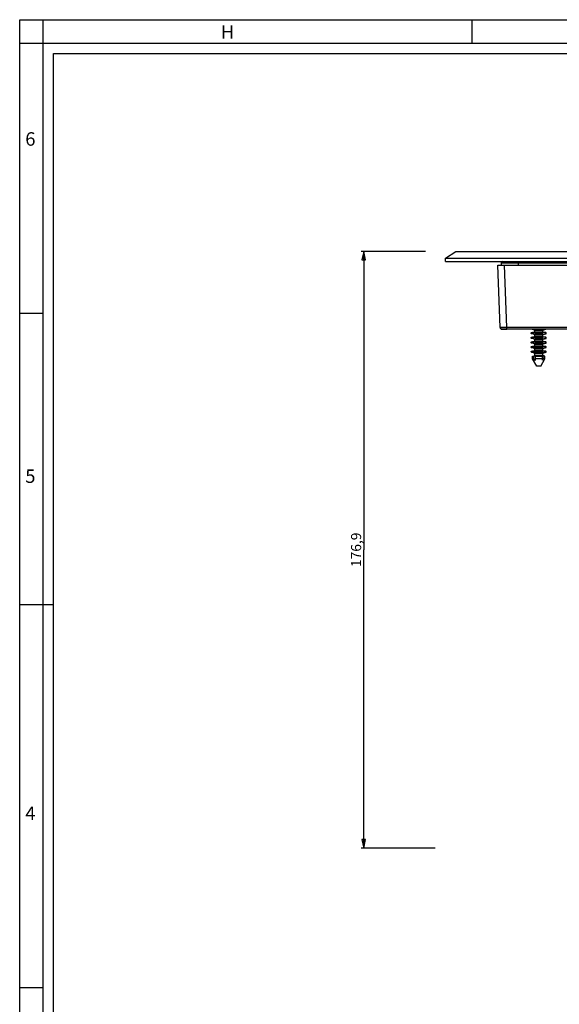
# Model space of a CAD drawing. Units: millimetres. Extents: x 0 to 841, y 0 to 594.
# Drawn here: x 0 to 160, y 302 to 594 of the extents above; entities that cross this region are included whole.
import ezdxf

# ---------------------------------------------------------------- set-up
doc = ezdxf.new("R2010")
doc.units = ezdxf.units.MM
doc.header["$LTSCALE"] = 46.255
doc.layers.get('0').update_dxf_attribs({"linetype": 'CONTINUOUS'})
doc.layers.add('7_ALL_FEATURES', color=7, linetype='CONTINUOUS')
doc.styles.get("Standard").update_dxf_attribs({"font": 'arial.ttf'})
doc.styles.add('TEXTSTYLE_2', font='txt', dxfattribs={"width": 0.9})
doc.styles.add('TEXTSTYLE_3', font='txt', dxfattribs={"width": 0.9})
doc.dimstyles.new('DIMSTYLE_1', dxfattribs={"dimtxt": 3, "dimasz": 2.5, "dimexe": 0.75, "dimexo": 0.75, "dimgap": 0.75, "dimtad": 1, "dimtxsty": 'STANDARD', "dimblk": 'CLOSED', "dimblk1": 'CLOSED', "dimblk2": 'CLOSED', "dimcen": 0.09, "dimazin": 2, "dimtp": 0.5, "dimtm": 0.5, "dimtfac": 1, "dimtofl": 0, "dimtmove": 0, "dimatfit": 3, "dimldrblk": 'CLOSED', "dimfxl": 1, "dimtolj": 1, "dimarcsym": 0})

# ---------------------------------------------------------------- blocks, each defined once
blk = doc.blocks.new('_CLOSED')
at = {"color": 0, "linetype": 'ByBlock'}
for p, q in [((0, 0), (-1, 0.2)), ((-1, 0.2), (-1, -0.2)), ((-1, -0.2), (0, 0)), ((-1, 0), (0, 0))]:
    blk.add_line(p, q, dxfattribs=at)
blk = doc.blocks.new('*D3')
at = {"color": 2, "linetype": 'Continuous'}
for p, q in [((120.305138, 525.240938), (101.224538, 525.240938)), ((101.974538, 525.240938), (101.974538, 436.790938)), ((101.974538, 348.340938), (101.974538, 436.790938)), ((123.158774, 348.340938), (101.224538, 348.340938))]:
    blk.add_line(p, q, dxfattribs=at)
at = {"color": 2, "linetype": 'Continuous', "xscale": 2.5, "yscale": 2.5, "zscale": 2.5}
for p, rotation in [((101.974538, 525.240938), 90), ((101.974538, 348.340938), 270)]:
    blk.add_blockref('_CLOSED', p, dxfattribs=dict(at, rotation=rotation))
at = {"color": 2, "linetype": 'Continuous', "insert": (98.224538, 436.790938), "char_height": 3, "width": 10.483271, "attachment_point": 2, "rotation": 90, "line_spacing_factor": 0.9}
blk.add_mtext('176,9', dxfattribs=at)

msp = doc.modelspace()

# ---------------------------------------------------------------- linework, layer by layer
at = {"color": 7, "linetype": 'Continuous'}
for p, q in [((0, 594), (841, 594)), ((0, 0), (0, 594)), ((7, 0), (7, 594)), ((134, 594), (134, 587)), ((0, 587), (841, 587)), ((10, 584), (831, 584)), ((10, 10), (10, 584)), ((0, 507), (7, 507)), ((10, 420.5), (0, 420.5)), ((0, 307), (7, 307))]:
    msp.add_line(p, q, dxfattribs=at)
at = {"layer": '7_ALL_FEATURES', "color": 7, "linetype": 'Continuous'}
for p, q in [((126.264, 523.241), (129.264, 525.241)), ((126.264, 522.241), (126.264, 523.241)), ((126.264, 523.241), (336.264, 523.241)), ((129.264, 525.241), (333.264, 525.241)), ((126.264, 522.241), (336.264, 522.241)), ((142.411, 502.723), (141.764, 521.241)), ((141.764, 521.241), (143.145, 521.241)), ((142.411, 502.723), (141.764, 521.241)), ((141.764, 521.241), (143.145, 521.241)), ((142.764, 521.941), (142.764, 521.241)), ((143.145, 521.241), (143.763, 521.241)), ((143.145, 521.241), (143.763, 521.241)), ((143.763, 521.241), (184.467, 521.241)), ((143.763, 521.241), (184.467, 521.241)), ((142.91, 502.241), (142.996, 502.241)), ((142.959, 502.241), (142.91, 502.241)), ((142.91, 502.241), (142.996, 502.241)), ((142.959, 502.241), (142.91, 502.241)), ((143.082, 502.241), (142.959, 502.241)), ((143.082, 502.241), (142.959, 502.241)), ((142.996, 502.241), (143.241, 502.241)), ((142.996, 502.241), (143.241, 502.241)), ((143.276, 502.241), (143.082, 502.241)), ((143.276, 502.241), (143.082, 502.241)), ((143.241, 502.241), (143.608, 502.241)), ((143.241, 502.241), (143.608, 502.241)), ((143.561, 502.241), (143.276, 502.241)), ((143.561, 502.241), (143.276, 502.241)), ((143.948, 502.241), (143.561, 502.241)), ((143.948, 502.241), (143.561, 502.241)), ((143.608, 502.241), (144.019, 502.241)), ((143.608, 502.241), (144.019, 502.241)), ((144.409, 502.241), (143.948, 502.241)), ((144.409, 502.241), (143.948, 502.241)), ((144.019, 502.241), (144.409, 502.241)), ((144.019, 502.241), (144.409, 502.241)), ((318.119, 502.241), (144.409, 502.241)), ((318.119, 502.241), (144.409, 502.241)), ((152.608, 501.973), (151.717, 502.241)), ((152.788, 502.241), (152.788, 502.053)), ((154.964, 502.058), (154.964, 502.241)), ((155.12, 501.973), (156.011, 502.241)), ((151.614, 500.966), (151.614, 501.092)), ((151.614, 499.587), (151.614, 499.713)), ((151.681, 500.873), (151.681, 500.873)), ((152.608, 500.594), (151.681, 500.873)), ((151.965, 500.873), (151.681, 500.873)), ((151.681, 499.494), (151.681, 499.494)), ((152.608, 499.216), (151.681, 499.494)), ((151.965, 499.494), (151.681, 499.494)), ((151.703, 501.189), (152.593, 501.258)), ((151.703, 501.189), (151.991, 501.189)), ((151.703, 499.811), (152.593, 499.879)), ((151.703, 499.811), (151.991, 499.811)), ((151.888, 500.966), (151.888, 501.092)), ((151.888, 499.587), (151.888, 499.713)), ((152.593, 501.258), (152.788, 501.258)), ((152.593, 499.879), (152.788, 499.879)), ((153.864, 501.973), (152.608, 501.973)), ((153.864, 500.594), (152.608, 500.594)), ((152.676, 501.32), (152.676, 501.879)), ((152.676, 501.879), (153.864, 501.879)), ((153.864, 501.32), (152.676, 501.32)), ((152.676, 499.941), (152.676, 500.501)), ((152.676, 500.501), (153.864, 500.501)), ((153.864, 499.941), (152.676, 499.941)), ((152.788, 501.258), (153.864, 501.258)), ((152.788, 501.238), (152.788, 501.189)), ((152.788, 501.189), (152.788, 501.092)), ((152.788, 501.189), (153.864, 501.189)), ((152.788, 501.092), (152.788, 500.966)), ((152.788, 500.966), (152.788, 500.873)), ((152.788, 500.873), (152.788, 500.674)), ((153.864, 500.873), (152.788, 500.873)), ((152.788, 499.879), (153.864, 499.879)), ((152.788, 499.86), (152.788, 499.811)), ((152.788, 499.811), (152.788, 499.713)), ((152.788, 499.811), (153.864, 499.811)), ((152.788, 499.713), (152.788, 499.587)), ((152.788, 499.587), (152.788, 499.494)), ((152.788, 499.494), (152.788, 499.296)), ((153.864, 499.494), (152.788, 499.494)), ((155.12, 501.973), (153.864, 501.973)), ((153.864, 501.879), (155.052, 501.879)), ((155.052, 501.32), (153.864, 501.32)), ((153.864, 501.258), (154.964, 501.258)), ((153.864, 501.189), (154.964, 501.189)), ((154.964, 500.873), (153.864, 500.873)), ((155.12, 500.594), (153.864, 500.594)), ((153.864, 500.501), (155.052, 500.501)), ((155.052, 499.941), (153.864, 499.941)), ((153.864, 499.879), (154.964, 499.879)), ((153.864, 499.811), (154.964, 499.811)), ((154.964, 499.494), (153.864, 499.494)), ((154.964, 501.258), (154.969, 501.258)), ((154.964, 501.189), (154.964, 501.237)), ((154.964, 501.092), (154.964, 501.189)), ((154.964, 500.966), (154.964, 501.092)), ((154.964, 500.873), (154.964, 500.966)), ((154.964, 500.679), (154.964, 500.873)), ((154.964, 499.879), (154.969, 499.879)), ((154.964, 499.811), (154.964, 499.858)), ((154.964, 499.713), (154.964, 499.811)), ((154.964, 499.587), (154.964, 499.713)), ((154.964, 499.494), (154.964, 499.587)), ((154.964, 499.301), (154.964, 499.494)), ((154.969, 501.258), (155.135, 501.258)), ((154.969, 499.879), (155.135, 499.879)), ((155.052, 501.32), (155.052, 501.879)), ((155.052, 499.941), (155.052, 500.501)), ((155.12, 500.594), (156.047, 500.873)), ((155.12, 499.216), (156.047, 499.494)), ((155.739, 501.211), (155.135, 501.258)), ((155.739, 499.833), (155.135, 499.879)), ((155.737, 501.189), (156.025, 501.189)), ((155.737, 499.811), (156.025, 499.811)), ((156.025, 501.189), (155.739, 501.211)), ((156.025, 499.811), (155.739, 499.833)), ((156.047, 500.873), (155.763, 500.873)), ((156.047, 499.494), (155.763, 499.494)), ((155.84, 501.092), (155.84, 500.966)), ((155.84, 499.713), (155.84, 499.587)), ((156.114, 500.966), (156.114, 501.092)), ((156.114, 500.966), (156.114, 500.966)), ((156.114, 499.587), (156.114, 499.713)), ((156.114, 499.587), (156.114, 499.587)), ((151.614, 498.208), (151.614, 498.335)), ((151.614, 496.83), (151.614, 496.956)), ((151.681, 498.116), (151.681, 498.116)), ((152.608, 497.837), (151.681, 498.116)), ((151.965, 498.116), (151.681, 498.116)), ((151.681, 496.737), (151.681, 496.737)), ((152.608, 496.458), (151.681, 496.737)), ((151.965, 496.737), (151.681, 496.737)), ((151.703, 498.432), (152.593, 498.5)), ((151.703, 498.432), (151.991, 498.432)), ((151.703, 497.053), (152.593, 497.122)), ((151.703, 497.053), (151.991, 497.053)), ((151.888, 498.208), (151.888, 498.335)), ((151.888, 496.83), (151.888, 496.956)), ((152.593, 498.5), (152.788, 498.5)), ((152.593, 497.122), (152.788, 497.122)), ((153.864, 499.216), (152.608, 499.216)), ((153.864, 497.837), (152.608, 497.837)), ((153.864, 496.458), (152.608, 496.458)), ((152.676, 498.563), (152.676, 499.122)), ((152.676, 499.122), (153.864, 499.122)), ((153.864, 498.563), (152.676, 498.563)), ((152.676, 497.184), (152.676, 497.743)), ((152.676, 497.743), (153.864, 497.743)), ((153.864, 497.184), (152.676, 497.184)), ((152.788, 498.5), (153.864, 498.5)), ((152.788, 498.481), (152.788, 498.432)), ((152.788, 498.432), (152.788, 498.335)), ((152.788, 498.432), (153.864, 498.432)), ((152.788, 498.335), (152.788, 498.208)), ((152.788, 498.208), (152.788, 498.116)), ((152.788, 498.116), (152.788, 497.917)), ((153.864, 498.116), (152.788, 498.116)), ((152.788, 497.122), (153.864, 497.122)), ((152.788, 497.103), (152.788, 497.053)), ((152.788, 497.053), (152.788, 496.956)), ((152.788, 497.053), (153.864, 497.053)), ((152.788, 496.956), (152.788, 496.83)), ((152.788, 496.83), (152.788, 496.737)), ((152.788, 496.737), (152.788, 496.538)), ((153.864, 496.737), (152.788, 496.737)), ((155.12, 499.216), (153.864, 499.216)), ((153.864, 499.122), (155.052, 499.122)), ((155.052, 498.563), (153.864, 498.563)), ((153.864, 498.5), (154.964, 498.5)), ((153.864, 498.432), (154.964, 498.432)), ((154.964, 498.116), (153.864, 498.116)), ((155.12, 497.837), (153.864, 497.837)), ((153.864, 497.743), (155.052, 497.743)), ((155.052, 497.184), (153.864, 497.184)), ((153.864, 497.122), (154.964, 497.122)), ((153.864, 497.053), (154.964, 497.053)), ((154.964, 496.737), (153.864, 496.737)), ((155.12, 496.458), (153.864, 496.458)), ((154.964, 498.5), (154.969, 498.5)), ((154.964, 498.432), (154.964, 498.48)), ((154.964, 498.335), (154.964, 498.432)), ((154.964, 498.208), (154.964, 498.335)), ((154.964, 498.116), (154.964, 498.208)), ((154.964, 497.922), (154.964, 498.116)), ((154.964, 497.122), (154.969, 497.122)), ((154.964, 497.053), (154.964, 497.101)), ((154.964, 496.956), (154.964, 497.053)), ((154.964, 496.83), (154.964, 496.956)), ((154.964, 496.737), (154.964, 496.83)), ((154.964, 496.544), (154.964, 496.737)), ((154.969, 498.5), (155.135, 498.5)), ((154.969, 497.122), (155.135, 497.122)), ((155.052, 498.563), (155.052, 499.122)), ((155.052, 497.184), (155.052, 497.743)), ((155.12, 497.837), (156.047, 498.116)), ((155.12, 496.458), (156.047, 496.737)), ((155.739, 498.454), (155.135, 498.5)), ((155.739, 497.075), (155.135, 497.122)), ((155.737, 498.432), (156.025, 498.432)), ((155.737, 497.053), (156.025, 497.053)), ((156.025, 498.432), (155.739, 498.454)), ((156.025, 497.053), (155.739, 497.075)), ((156.047, 498.116), (155.763, 498.116)), ((156.047, 496.737), (155.763, 496.737)), ((155.84, 498.335), (155.84, 498.208)), ((155.84, 496.956), (155.84, 496.83)), ((156.114, 498.208), (156.114, 498.335)), ((156.114, 498.208), (156.114, 498.208)), ((156.114, 496.83), (156.114, 496.956)), ((156.114, 496.83), (156.114, 496.83)), ((151.614, 495.451), (151.614, 495.577)), ((151.681, 495.358), (151.681, 495.358)), ((152.608, 495.08), (151.681, 495.358)), ((151.965, 495.358), (151.681, 495.358)), ((151.703, 495.675), (152.593, 495.743)), ((151.703, 495.675), (151.991, 495.675)), ((151.888, 495.451), (151.888, 495.577)), ((152.028, 494.257), (152.676, 494.275)), ((152.064, 493.467), (152.028, 494.257)), ((152.028, 494.257), (152.377, 494.257)), ((152.421, 493.467), (152.377, 494.257)), ((152.593, 495.743), (152.788, 495.743)), ((153.864, 495.08), (152.608, 495.08)), ((152.676, 495.806), (152.676, 496.365)), ((152.676, 496.365), (153.864, 496.365)), ((153.864, 495.806), (152.676, 495.806)), ((152.676, 494.275), (152.676, 494.986)), ((152.676, 494.986), (153.864, 494.986)), ((152.788, 494.275), (152.676, 494.275)), ((152.788, 495.743), (153.864, 495.743)), ((152.788, 495.724), (152.788, 495.675)), ((152.788, 495.675), (152.788, 495.577)), ((152.788, 495.675), (153.864, 495.675)), ((152.788, 495.577), (152.788, 495.451)), ((152.788, 495.451), (152.788, 495.358)), ((152.788, 495.358), (152.788, 495.16)), ((153.864, 495.358), (152.788, 495.358)), ((153.864, 494.275), (152.788, 494.275)), ((152.788, 494.265), (152.788, 494.257)), ((152.788, 494.257), (152.788, 493.467)), ((152.788, 494.257), (153.864, 494.257)), ((153.864, 496.365), (155.052, 496.365)), ((155.052, 495.806), (153.864, 495.806)), ((153.864, 495.743), (154.964, 495.743)), ((153.864, 495.675), (154.964, 495.675)), ((154.964, 495.358), (153.864, 495.358)), ((155.12, 495.08), (153.864, 495.08)), ((153.864, 494.986), (155.052, 494.986)), ((154.964, 494.275), (153.864, 494.275)), ((153.864, 494.257), (154.964, 494.257)), ((154.964, 495.743), (154.969, 495.743)), ((154.964, 495.675), (154.964, 495.723)), ((154.964, 495.577), (154.964, 495.675)), ((154.964, 495.451), (154.964, 495.577)), ((154.964, 495.358), (154.964, 495.451)), ((154.964, 495.165), (154.964, 495.358)), ((155.052, 494.275), (154.964, 494.275)), ((154.964, 494.257), (154.964, 494.265)), ((154.964, 493.467), (154.964, 494.257)), ((154.969, 495.743), (155.135, 495.743)), ((155.052, 495.806), (155.052, 496.365)), ((155.052, 494.275), (155.052, 494.986)), ((155.352, 494.266), (155.052, 494.275)), ((155.12, 495.08), (156.047, 495.358)), ((155.739, 495.697), (155.135, 495.743)), ((155.351, 494.257), (155.307, 493.467)), ((155.351, 494.257), (155.7, 494.257)), ((155.7, 494.257), (155.352, 494.266)), ((155.664, 493.467), (155.7, 494.257)), ((155.737, 495.675), (156.025, 495.675)), ((156.025, 495.675), (155.739, 495.697)), ((156.047, 495.358), (155.763, 495.358)), ((155.84, 495.577), (155.84, 495.451)), ((156.114, 495.451), (156.114, 495.577)), ((156.114, 495.451), (156.114, 495.451)), ((153.267, 491.241), (152.064, 493.467)), ((152.421, 493.467), (152.064, 493.467)), ((152.788, 493.467), (152.788, 492.952)), ((153.864, 493.467), (152.788, 493.467)), ((153.864, 491.241), (153.267, 491.241)), ((154.964, 493.467), (153.864, 493.467)), ((154.461, 491.241), (153.864, 491.241)), ((154.461, 491.241), (155.664, 493.467)), ((154.964, 492.984), (154.964, 493.467)), ((155.664, 493.467), (155.307, 493.467))]:
    msp.add_line(p, q, dxfattribs=at)
at = {"layer": '7_ALL_FEATURES', "color": 9, "linetype": 'Continuous'}
for p, q in [((142.764, 521.941), (147.764, 521.941)), ((144.409, 502.723), (143.763, 521.241)), ((144.409, 502.723), (143.763, 521.241)), ((147.764, 522.241), (147.764, 521.941)), ((147.764, 521.941), (182.264, 521.941)), ((147.764, 521.941), (147.764, 521.241)), ((144.409, 502.241), (144.409, 502.723)), ((318.119, 502.723), (144.409, 502.723)), ((144.409, 502.241), (144.409, 502.723)), ((318.119, 502.723), (144.409, 502.723)), ((151.614, 501.092), (151.888, 501.092)), ((151.614, 500.966), (151.888, 500.966)), ((151.614, 499.713), (151.888, 499.713)), ((151.614, 499.587), (151.888, 499.587)), ((152.788, 501.092), (153.864, 501.092)), ((152.788, 500.966), (153.864, 500.966)), ((152.788, 499.713), (153.864, 499.713)), ((152.788, 499.587), (153.864, 499.587)), ((153.864, 501.092), (154.964, 501.092)), ((153.864, 500.966), (154.964, 500.966)), ((153.864, 499.713), (154.964, 499.713)), ((153.864, 499.587), (154.964, 499.587)), ((155.84, 501.092), (156.114, 501.092)), ((155.84, 500.966), (156.114, 500.966)), ((155.84, 499.713), (156.114, 499.713)), ((155.84, 499.587), (156.114, 499.587)), ((151.614, 498.335), (151.888, 498.335)), ((151.614, 498.208), (151.888, 498.208)), ((151.614, 496.956), (151.888, 496.956)), ((151.614, 496.83), (151.888, 496.83)), ((152.788, 498.335), (153.864, 498.335)), ((152.788, 498.208), (153.864, 498.208)), ((152.788, 496.956), (153.864, 496.956)), ((152.788, 496.83), (153.864, 496.83)), ((153.864, 498.335), (154.964, 498.335)), ((153.864, 498.208), (154.964, 498.208)), ((153.864, 496.956), (154.964, 496.956)), ((153.864, 496.83), (154.964, 496.83)), ((155.84, 498.335), (156.114, 498.335)), ((155.84, 498.208), (156.114, 498.208)), ((155.84, 496.956), (156.114, 496.956)), ((155.84, 496.83), (156.114, 496.83)), ((151.614, 495.577), (151.888, 495.577)), ((151.614, 495.451), (151.888, 495.451)), ((152.788, 495.577), (153.864, 495.577)), ((152.788, 495.451), (153.864, 495.451)), ((153.864, 495.577), (154.964, 495.577)), ((153.864, 495.451), (154.964, 495.451)), ((155.84, 495.577), (156.114, 495.577)), ((155.84, 495.451), (156.114, 495.451))]:
    msp.add_line(p, q, dxfattribs=at)
at = {"layer": '7_ALL_FEATURES', "color": 7, "linetype": 'Continuous'}
for centre, radius, start, end in [((143.064, 521.941), 0.3, 90, 180), ((142.91, 502.741), 0.5, 182, 211.33478), ((142.91, 502.741), 0.5, 182, 270), ((142.91, 502.741), 0.5, 182, 211.33478), ((142.91, 502.741), 0.5, 182, 270), ((142.91, 502.741), 0.5, 211.33478, 225.0506), ((142.91, 502.741), 0.5, 211.33478, 225.0506), ((142.91, 502.741), 0.5, 225.0506, 240.66831), ((142.91, 502.741), 0.5, 225.0506, 240.66831), ((142.91, 502.741), 0.5, 240.66831, 270), ((142.91, 502.741), 0.5, 240.66831, 270), ((151.712, 501.092), 0.0976, 94.79422, 180), ((151.712, 500.966), 0.0976, 180, 251.95894), ((151.712, 499.713), 0.0976, 94.79422, 180), ((151.712, 499.587), 0.0976, 180, 251.95894), ((156.395, 436.356), 64.983, 93.18202, 93.88628), ((156.395, 434.977), 64.983, 93.18202, 93.88628), ((152.585, 501.355), 0.0976, 274.79595, 339.02668), ((152.585, 499.976), 0.0976, 274.79595, 339.02668), ((152.578, 501.88), 0.0976, 359.56596, 71.95807), ((152.578, 500.502), 0.0976, 359.56596, 71.95807), ((151.254, 435.113), 66.229, 86.11846, 86.78886), ((151.254, 433.734), 66.229, 86.11846, 86.78886), ((155.15, 501.88), 0.0976, 108.04193, 180.43404), ((155.143, 501.355), 0.0976, 200.97332, 265.20405), ((155.15, 500.502), 0.0976, 108.04193, 180.43404), ((155.143, 499.976), 0.0976, 200.97332, 265.20405), ((156.016, 501.092), 0.0976, 0, 85.20506), ((156.016, 499.713), 0.0976, 0, 85.20506), ((156.016, 500.966), 0.0976, 288.04023, 360), ((156.016, 499.587), 0.0976, 288.04023, 360), ((151.712, 498.335), 0.0976, 94.79422, 180), ((151.712, 498.208), 0.0976, 180, 251.95894), ((151.712, 496.956), 0.0976, 94.79422, 180), ((151.712, 496.83), 0.0976, 180, 251.95894), ((156.395, 433.599), 64.983, 93.18202, 93.88628), ((156.395, 432.22), 64.983, 93.18202, 93.88628), ((152.585, 498.598), 0.0976, 274.79595, 339.02668), ((152.585, 497.219), 0.0976, 274.79595, 339.02668), ((152.578, 499.123), 0.0976, 359.56596, 71.95807), ((152.578, 497.744), 0.0976, 359.56596, 71.95807), ((152.578, 496.366), 0.0976, 359.56596, 71.95807), ((151.254, 432.355), 66.229, 86.11846, 86.78886), ((151.254, 430.977), 66.229, 86.11846, 86.78886), ((155.15, 499.123), 0.0976, 108.04193, 180.43404), ((155.143, 498.598), 0.0976, 200.97332, 265.20405), ((155.15, 497.744), 0.0976, 108.04193, 180.43404), ((155.143, 497.219), 0.0976, 200.97332, 265.20405), ((155.15, 496.366), 0.0976, 108.04193, 180.43404), ((156.016, 498.335), 0.0976, 0, 85.20506), ((156.016, 496.956), 0.0976, 0, 85.20506), ((156.016, 498.208), 0.0976, 288.04023, 360), ((156.016, 496.83), 0.0976, 288.04023, 360), ((151.712, 495.577), 0.0976, 94.79422, 180), ((151.712, 495.451), 0.0976, 180, 251.95894), ((156.395, 430.841), 64.983, 93.18202, 93.88628), ((155.629, 350.254), 144.04, 91.13043, 91.294), ((152.585, 495.84), 0.0976, 274.79595, 339.02668), ((152.578, 494.987), 0.0976, 359.56596, 71.95807), ((151.254, 429.598), 66.229, 86.11846, 86.78886), ((152.042, 347.646), 146.649, 88.70698, 88.85835), ((155.143, 495.84), 0.0976, 200.97332, 265.20405), ((155.15, 494.987), 0.0976, 108.04193, 180.43404), ((156.016, 495.577), 0.0976, 0, 85.20506), ((156.016, 495.451), 0.0976, 288.04023, 360)]:
    msp.add_arc(centre, radius, start, end, dxfattribs=at)
at = {"layer": '7_ALL_FEATURES', "color": 9, "linetype": 'Continuous'}
msp.add_open_spline([(144.409, 502.723), (144.279, 502.722), (144.024, 502.72), (143.654, 502.718), (143.313, 502.717), (143.014, 502.716), (142.796, 502.716), (142.652, 502.717), (142.568, 502.718), (142.504, 502.72), (142.453, 502.718), (142.431, 502.724), (142.411, 502.72), (142.411, 502.723)], degree=3, knots=[0, 0, 0, 0, 0.1951185, 0.3830336, 0.5558839, 0.7073023, 0.8315171, 0.8818988, 0.9237949, 0.9568268, 0.9806603, 0.9950815, 1, 1, 1, 1], dxfattribs=at)
msp.add_open_spline([(144.409, 502.723), (144.279, 502.722), (144.024, 502.72), (143.654, 502.718), (143.313, 502.717), (143.014, 502.716), (142.796, 502.716), (142.652, 502.717), (142.568, 502.718), (142.504, 502.72), (142.453, 502.718), (142.431, 502.724), (142.411, 502.72), (142.411, 502.723)], degree=3, knots=[0, 0, 0, 0, 0.1951185, 0.3830336, 0.5558839, 0.7073023, 0.8315171, 0.8818988, 0.9237949, 0.9568268, 0.9806603, 0.9950815, 1, 1, 1, 1], dxfattribs=at)
at = {"layer": '7_ALL_FEATURES', "color": 7, "linetype": 'Continuous'}
for points in [[(152.788, 502.053), (152.526, 502.109), (152.266, 502.173), (152.007, 502.241)], [(155.721, 502.241), (155.47, 502.175), (155.218, 502.113), (154.964, 502.058)], [(152.788, 500.674), (152.512, 500.733), (152.238, 500.802), (151.965, 500.873)], [(152.788, 499.296), (152.512, 499.354), (152.238, 499.423), (151.965, 499.494)], [(155.763, 500.873), (155.498, 500.804), (155.232, 500.737), (154.964, 500.679)], [(155.763, 499.494), (155.498, 499.425), (155.232, 499.358), (154.964, 499.301)], [(152.788, 497.917), (152.512, 497.976), (152.238, 498.044), (151.965, 498.116)], [(152.788, 496.538), (152.512, 496.597), (152.238, 496.666), (151.965, 496.737)], [(155.763, 498.116), (155.498, 498.046), (155.232, 497.98), (154.964, 497.922)], [(155.763, 496.737), (155.498, 496.668), (155.232, 496.601), (154.964, 496.544)], [(152.788, 495.16), (152.512, 495.218), (152.238, 495.287), (151.965, 495.358)], [(155.763, 495.358), (155.498, 495.289), (155.232, 495.222), (154.964, 495.165)], [(152.788, 492.952), (152.66, 493.12), (152.539, 493.292), (152.421, 493.467)], [(155.307, 493.467), (155.196, 493.303), (155.083, 493.141), (154.964, 492.984)]]:
    msp.add_open_spline(points, degree=3, dxfattribs=at)
for points, knots in [([(151.888, 501.092), (151.888, 501.105), (151.894, 501.131), (151.926, 501.172), (151.965, 501.187), (151.991, 501.189)], [0, 0, 0, 0, 0.2512908, 0.5028129, 1, 1, 1, 1]), ([(151.965, 500.873), (151.945, 500.879), (151.915, 500.896), (151.892, 500.933), (151.888, 500.955), (151.888, 500.966)], [0, 0, 0, 0, 0.497558, 0.7487475, 1, 1, 1, 1]), ([(151.888, 499.713), (151.888, 499.726), (151.894, 499.752), (151.926, 499.794), (151.965, 499.809), (151.991, 499.811)], [0, 0, 0, 0, 0.2512908, 0.5028129, 1, 1, 1, 1]), ([(151.965, 499.494), (151.945, 499.5), (151.915, 499.518), (151.892, 499.555), (151.888, 499.576), (151.888, 499.587)], [0, 0, 0, 0, 0.497558, 0.7487475, 1, 1, 1, 1]), ([(155.737, 501.189), (155.763, 501.187), (155.802, 501.172), (155.834, 501.131), (155.84, 501.105), (155.84, 501.092)], [0, 0, 0, 0, 0.4971943, 0.748713, 1, 1, 1, 1]), ([(155.737, 499.811), (155.763, 499.809), (155.802, 499.794), (155.834, 499.752), (155.84, 499.726), (155.84, 499.713)], [0, 0, 0, 0, 0.4971943, 0.748713, 1, 1, 1, 1]), ([(155.84, 500.966), (155.84, 500.955), (155.836, 500.933), (155.813, 500.896), (155.783, 500.879), (155.763, 500.873)], [0, 0, 0, 0, 0.2512654, 0.50245, 1, 1, 1, 1]), ([(155.84, 499.587), (155.84, 499.576), (155.836, 499.555), (155.813, 499.518), (155.783, 499.5), (155.763, 499.494)], [0, 0, 0, 0, 0.2512654, 0.50245, 1, 1, 1, 1]), ([(151.888, 498.335), (151.888, 498.347), (151.894, 498.374), (151.926, 498.415), (151.965, 498.43), (151.991, 498.432)], [0, 0, 0, 0, 0.2512908, 0.5028129, 1, 1, 1, 1]), ([(151.965, 498.116), (151.945, 498.121), (151.915, 498.139), (151.892, 498.176), (151.888, 498.198), (151.888, 498.208)], [0, 0, 0, 0, 0.497558, 0.7487475, 1, 1, 1, 1]), ([(151.888, 496.956), (151.888, 496.969), (151.894, 496.995), (151.926, 497.036), (151.965, 497.051), (151.991, 497.053)], [0, 0, 0, 0, 0.2512908, 0.5028129, 1, 1, 1, 1]), ([(151.965, 496.737), (151.945, 496.743), (151.915, 496.76), (151.892, 496.797), (151.888, 496.819), (151.888, 496.83)], [0, 0, 0, 0, 0.497558, 0.7487475, 1, 1, 1, 1]), ([(155.737, 498.432), (155.763, 498.43), (155.802, 498.415), (155.834, 498.374), (155.84, 498.347), (155.84, 498.335)], [0, 0, 0, 0, 0.4971943, 0.748713, 1, 1, 1, 1]), ([(155.737, 497.053), (155.763, 497.051), (155.802, 497.036), (155.834, 496.995), (155.84, 496.969), (155.84, 496.956)], [0, 0, 0, 0, 0.4971943, 0.748713, 1, 1, 1, 1]), ([(155.84, 498.208), (155.84, 498.198), (155.836, 498.176), (155.813, 498.139), (155.783, 498.121), (155.763, 498.116)], [0, 0, 0, 0, 0.2512654, 0.50245, 1, 1, 1, 1]), ([(155.84, 496.83), (155.84, 496.819), (155.836, 496.797), (155.813, 496.76), (155.783, 496.743), (155.763, 496.737)], [0, 0, 0, 0, 0.2512654, 0.50245, 1, 1, 1, 1]), ([(151.888, 495.577), (151.888, 495.59), (151.894, 495.616), (151.926, 495.658), (151.965, 495.673), (151.991, 495.675)], [0, 0, 0, 0, 0.2512908, 0.5028129, 1, 1, 1, 1]), ([(151.965, 495.358), (151.945, 495.364), (151.915, 495.382), (151.892, 495.419), (151.888, 495.44), (151.888, 495.451)], [0, 0, 0, 0, 0.497558, 0.7487475, 1, 1, 1, 1]), ([(155.737, 495.675), (155.763, 495.673), (155.802, 495.658), (155.834, 495.616), (155.84, 495.59), (155.84, 495.577)], [0, 0, 0, 0, 0.4971943, 0.748713, 1, 1, 1, 1]), ([(155.84, 495.451), (155.84, 495.44), (155.836, 495.419), (155.813, 495.382), (155.783, 495.364), (155.763, 495.358)], [0, 0, 0, 0, 0.2512641, 0.5024487, 1, 1, 1, 1])]:
    msp.add_open_spline(points, degree=3, knots=knots, dxfattribs=at)

# ---------------------------------------------------------------- texts
at = {"color": 2, "linetype": 'Continuous', "char_height": 4, "attachment_point": 1, "line_spacing_factor": 0.9}
for s, insert, width, style in [('H', (59.578, 592.359), 3.6, 'TEXTSTYLE_2'), ('6', (1.647, 560.627), 4.71429, 'TEXTSTYLE_3'), ('5', (1.647, 460.627), 4.28571, 'TEXTSTYLE_3'), ('4', (1.647, 360.627), 4.71429, 'TEXTSTYLE_3')]:
    msp.add_mtext(s, dxfattribs=dict(at, insert=insert, width=width, style=style))

# ---------------------------------------------------------------- dimensions: what is measured, and where the dimension line sits
at = {"color": 2, "linetype": 'Continuous'}
dim = msp.add_linear_dim(base=(101.975, 348.341), p1=(121.055, 525.241), p2=(123.909, 348.341), angle=270, dimstyle='DIMSTYLE_1', dxfattribs=at)
dim.commit()
dim.dimension.update_dxf_attribs({"geometry": '*D3', "text_midpoint": (101.975, 436.918), "dimtype": 160})

doc.saveas('drawing.dxf')
